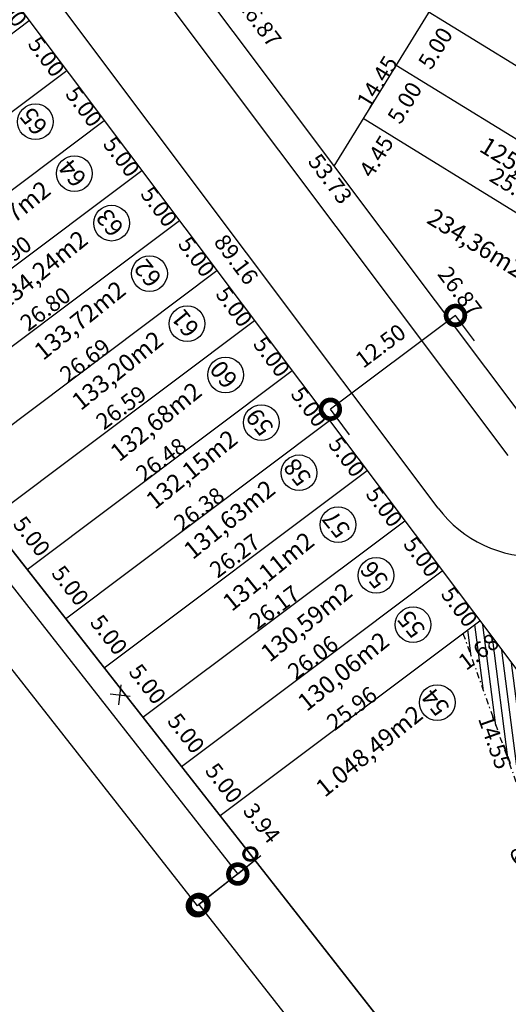
# Model space of a CAD drawing. Units: inches. Extents: x 286182 to 287558, y 1663577 to 1664753.
# Drawn here: x 286683 to 286722, y 1663664 to 1663742 of the extents above; entities that cross this region are included whole.
import ezdxf
from ezdxf.enums import TextEntityAlignment as Align

# ---------------------------------------------------------------- set-up
doc = ezdxf.new("R2010")
doc.units = ezdxf.units.IN
doc.header["$MEASUREMENT"] = 0
doc.linetypes.add('DASHDOT', pattern=[1, 0.5, -0.25, 0, -0.25])
for name, color, linetype in [('--PERIMETRO-LOCAL', 5, 'Continuous'), ('--TXT-PERIMETRO', 7, 'Continuous'), ('-AREA-LOTE', 1, 'Continuous'), ('-CERCA', 7, 'Continuous'), ('-DIM-LOTE', 2, 'Continuous'), ('-DIM-QUADRA', 1, 'Continuous'), ('-DIM-RUA', 7, 'Continuous'), ('-LOTE', 8, 'Continuous'), ('-MEIO-FIO', 8, 'Continuous'), ('-NUMERO-LOTE', 1, 'Continuous'), ('-QUADRA', 4, 'Continuous'), ('-VETICE', 2, 'Continuous')]:
    doc.layers.add(name, color=color, linetype=linetype)
doc.styles.add('ROMANS', font='txt', dxfattribs={"height": 1.3})
doc.dimstyles.new('DIM-LOTES$0', dxfattribs={"dimscale": 1000, "dimtxt": 1.4, "dimasz": 0.003, "dimexe": 0, "dimexo": 0, "dimgap": 0.0005, "dimtad": 2, "dimzin": 0, "dimdsep": 46, "dimtxsty": 'ROMANS', "dimblk1": 'DOTSMALL', "dimblk2": 'DOTSMALL', "dimsah": 1, "dimcen": 0.09, "dimse1": 1, "dimse2": 1, "dimsd1": 1, "dimsd2": 1, "dimclrd": 8, "dimclre": 8, "dimclrt": 256, "dimaunit": 1, "dimadec": 0, "dimazin": 0, "dimtfac": 1, "dimtdec": 5, "dimtofl": 0, "dimtmove": 2, "dimatfit": 3, "dimldrblk": 'DOTSMALL', "dimfxl": 1, "dimtolj": 1, "dimtzin": 0, "dimarcsym": 0})
doc.dimstyles.new('DIM-QUADRA$0', dxfattribs={"dimscale": 1000, "dimtxt": 1.4, "dimasz": 0.003, "dimexe": 0, "dimexo": 0, "dimgap": 0.0005, "dimtad": 2, "dimzin": 0, "dimdsep": 46, "dimtxsty": 'ROMANS', "dimblk1": 'DOTSMALL', "dimblk2": 'DOTSMALL', "dimsah": 1, "dimcen": 0.09, "dimse1": 1, "dimse2": 1, "dimsd1": 1, "dimsd2": 1, "dimclrd": 8, "dimclre": 8, "dimclrt": 256, "dimaunit": 1, "dimadec": 0, "dimazin": 0, "dimtfac": 1, "dimtdec": 5, "dimtofl": 0, "dimtmove": 2, "dimatfit": 3, "dimldrblk": 'DOTSMALL', "dimfxl": 1, "dimtolj": 1, "dimtzin": 0, "dimarcsym": 0})
doc.dimstyles.new('DIM-RUA$0', dxfattribs={"dimscale": 1000, "dimtxt": 1.4, "dimasz": 0.003, "dimexe": 0, "dimexo": 0, "dimgap": 0.001, "dimtad": 2, "dimzin": 0, "dimdsep": 46, "dimtxsty": 'ROMANS', "dimblk1": 'DOTSMALL', "dimblk2": 'DOTSMALL', "dimsah": 1, "dimcen": 0.09, "dimclrd": 8, "dimclre": 8, "dimclrt": 256, "dimaunit": 1, "dimadec": 0, "dimazin": 0, "dimtfac": 1, "dimtdec": 5, "dimtofl": 0, "dimtmove": 2, "dimatfit": 3, "dimldrblk": 'DOTSMALL', "dimfxl": 1, "dimtolj": 1, "dimtzin": 0, "dimarcsym": 0})

# ---------------------------------------------------------------- blocks, each defined once
blk = doc.blocks.new('CERCA')
for p, q in [((-0.569, 0.569), (0.569, -0.569)), ((0.569, 0.569), (-0.569, -0.569))]:
    blk.add_line(p, q)
blk = doc.blocks.new('_DOTSMALL')
at = {"color": 0, "linetype": 'ByBlock', "const_width": 0.5}
blk.add_lwpolyline([(-0.0625, 0, 1), (0.0625, 0, 1)], format="xyb", close=True, dxfattribs=at)
blk = doc.blocks.new('*D6892')
at = {"layer": '-DIM-RUA', "color": 8, "lineweight": -2, "transparency": 16777216}
for p, q in [((286717.777, 1663718.782), (286707.779, 1663711.279)), ((286719.303, 1663716.748), (286717.777, 1663718.782)), ((286709.306, 1663709.245), (286707.779, 1663711.279))]:
    blk.add_line(p, q, dxfattribs=at)
at = {"layer": 'Defpoints', "color": 0, "transparency": 16777216}
for p in [(286718.45, 1663716.895), (286706.926, 1663711.426), (286708.452, 1663709.392)]:
    blk.add_point(p, dxfattribs=at)
at = {"layer": '-DIM-RUA', "color": 8, "lineweight": -2, "transparency": 16777216, "xscale": 3, "yscale": 3, "zscale": 3}
for p, rotation in [((286717.777, 1663718.782), 36.8870424227303), ((286707.779, 1663711.279), 216.8870424227303)]:
    blk.add_blockref('_DOTSMALL', p, dxfattribs=dict(at, rotation=rotation))
at = {"layer": '-DIM-RUA', "transparency": 16777216, "insert": (286711.787, 1663716.351), "char_height": 1.3, "attachment_point": 5, "rotation": 36.88707, "style": 'ROMANS'}
blk.add_mtext('\\A1;12.50', dxfattribs=at)
blk = doc.blocks.new('*D3589')
at = {"layer": 'Defpoints', "color": 0, "transparency": 16777216}
for p in [(286691.946, 1663752.212), (286724.2, 1663709.234), (286723.961, 1663709.055)]:
    blk.add_point(p, dxfattribs=at)
at = {"layer": '-DIM-QUADRA', "transparency": 16777216, "insert": (286707.768, 1663729.706), "char_height": 1.3, "attachment_point": 5, "rotation": 306.88707, "style": 'ROMANS'}
blk.add_mtext('\\A1;53.73', dxfattribs=at)
blk = doc.blocks.new('*D3590')
at = {"layer": 'Defpoints', "color": 0, "transparency": 16777216}
for p in [(286671.704, 1663758.359), (286671.72, 1663758.371), (286725.219, 1663687.051)]:
    blk.add_point(p, dxfattribs=at)
at = {"layer": '-DIM-QUADRA', "transparency": 16777216, "insert": (286700.25, 1663723.26), "char_height": 1.3, "attachment_point": 5, "rotation": 306.88707, "style": 'ROMANS'}
blk.add_mtext('\\A1;89.16', dxfattribs=at)
blk = doc.blocks.new('*D4618')
at = {"layer": 'Defpoints', "color": 0, "transparency": 16777216}
for p in [(286698.959, 1663678.792), (286698.959, 1663678.792), (286701.379, 1663675.719)]:
    blk.add_point(p, dxfattribs=at)
at = {"layer": '-DIM-LOTE', "transparency": 16777216, "insert": (286702.303, 1663678.193), "char_height": 1.3, "attachment_point": 5, "rotation": 308.22388, "style": 'ROMANS'}
blk.add_mtext('\\A1;3.94', dxfattribs=at)
blk = doc.blocks.new('*D4619')
at = {"layer": 'Defpoints', "color": 0, "transparency": 16777216}
for p in [(286719.723, 1663694.374), (286698.945, 1663678.81), (286698.959, 1663678.792)]:
    blk.add_point(p, dxfattribs=at)
at = {"layer": '-DIM-LOTE', "transparency": 16777216, "insert": (286709.49, 1663687.374), "char_height": 1.3, "attachment_point": 5, "rotation": 36.88707, "style": 'ROMANS'}
blk.add_mtext('\\A1;25.96', dxfattribs=at)
blk = doc.blocks.new('*D4620')
at = {"layer": 'Defpoints', "color": 0, "transparency": 16777216}
for p in [(286716.722, 1663698.373), (286695.79, 1663682.841), (286695.875, 1663682.728)]:
    blk.add_point(p, dxfattribs=at)
at = {"layer": '-DIM-LOTE', "transparency": 16777216, "insert": (286706.377, 1663691.436), "char_height": 1.3, "attachment_point": 5, "rotation": 36.88707, "style": 'ROMANS'}
blk.add_mtext('\\A1;26.06', dxfattribs=at)
blk = doc.blocks.new('*D4621')
at = {"layer": 'Defpoints', "color": 0, "transparency": 16777216}
for p in [(286713.608, 1663702.522), (286713.721, 1663702.372), (286692.79, 1663686.664)]:
    blk.add_point(p, dxfattribs=at)
at = {"layer": '-DIM-LOTE', "transparency": 16777216, "insert": (286703.306, 1663695.441), "char_height": 1.3, "attachment_point": 5, "rotation": 36.88707, "style": 'ROMANS'}
blk.add_mtext('\\A1;26.17', dxfattribs=at)
blk = doc.blocks.new('*D4622')
at = {"layer": 'Defpoints', "color": 0, "transparency": 16777216}
for p in [(286710.484, 1663706.685), (286710.719, 1663706.371), (286689.705, 1663690.601)]:
    blk.add_point(p, dxfattribs=at)
at = {"layer": '-DIM-LOTE', "transparency": 16777216, "insert": (286700.14, 1663699.572), "char_height": 1.3, "attachment_point": 5, "rotation": 36.88707, "style": 'ROMANS'}
blk.add_mtext('\\A1;26.27', dxfattribs=at)
blk = doc.blocks.new('*D4623')
at = {"layer": 'Defpoints', "color": 0, "transparency": 16777216}
for p in [(286707.718, 1663710.37), (286686.562, 1663694.615), (286686.62, 1663694.537)]:
    blk.add_point(p, dxfattribs=at)
at = {"layer": '-DIM-LOTE', "transparency": 16777216, "insert": (286697.274, 1663703.304), "char_height": 1.3, "attachment_point": 5, "rotation": 36.88707, "style": 'ROMANS'}
blk.add_mtext('\\A1;26.38', dxfattribs=at)
blk = doc.blocks.new('*D4624')
at = {"layer": 'Defpoints', "color": 0, "transparency": 16777216}
for p in [(286704.673, 1663714.428), (286704.717, 1663714.369), (286683.535, 1663698.473)]:
    blk.add_point(p, dxfattribs=at)
at = {"layer": '-DIM-LOTE', "transparency": 16777216, "insert": (286694.245, 1663707.253), "char_height": 1.3, "attachment_point": 5, "rotation": 36.88707, "style": 'ROMANS'}
blk.add_mtext('\\A1;26.48', dxfattribs=at)
blk = doc.blocks.new('*D4625')
at = {"layer": 'Defpoints', "color": 0, "transparency": 16777216}
for p in [(286701.521, 1663718.628), (286701.716, 1663718.368), (286680.451, 1663702.41)]:
    blk.add_point(p, dxfattribs=at)
at = {"layer": '-DIM-LOTE', "transparency": 16777216, "insert": (286691.051, 1663711.422), "char_height": 1.3, "attachment_point": 5, "rotation": 36.88707, "style": 'ROMANS'}
blk.add_mtext('\\A1;26.59', dxfattribs=at)
blk = doc.blocks.new('*D4626')
at = {"layer": 'Defpoints', "color": 0, "transparency": 16777216}
for p in [(286698.674, 1663722.422), (286698.715, 1663722.368), (286677.366, 1663706.346)]:
    blk.add_point(p, dxfattribs=at)
at = {"layer": '-DIM-LOTE', "transparency": 16777216, "insert": (286688.163, 1663715.183), "char_height": 1.3, "attachment_point": 5, "rotation": 36.88707, "style": 'ROMANS'}
blk.add_mtext('\\A1;26.69', dxfattribs=at)
blk = doc.blocks.new('*D4627')
at = {"layer": 'Defpoints', "color": 0, "transparency": 16777216}
for p in [(286695.554, 1663726.58), (286695.713, 1663726.367), (286674.281, 1663710.282)]:
    blk.add_point(p, dxfattribs=at)
at = {"layer": '-DIM-LOTE', "transparency": 16777216, "insert": (286685.001, 1663719.31), "char_height": 1.3, "attachment_point": 5, "rotation": 36.88707, "style": 'ROMANS'}
blk.add_mtext('\\A1;26.80', dxfattribs=at)
blk = doc.blocks.new('*D4628')
at = {"layer": 'Defpoints', "color": 0, "transparency": 16777216}
for p in [(286692.472, 1663730.686), (286692.712, 1663730.366), (286671.196, 1663714.219)]:
    blk.add_point(p, dxfattribs=at)
at = {"layer": '-DIM-LOTE', "transparency": 16777216, "insert": (286681.877, 1663723.385), "char_height": 1.3, "attachment_point": 5, "rotation": 36.88707, "style": 'ROMANS'}
blk.add_mtext('\\A1;26.90', dxfattribs=at)
blk = doc.blocks.new('*D4629')
at = {"layer": 'Defpoints', "color": 0, "transparency": 16777216}
for p in [(286689.506, 1663734.638), (286689.711, 1663734.365), (286668.111, 1663718.155)]:
    blk.add_point(p, dxfattribs=at)
at = {"layer": '-DIM-LOTE', "transparency": 16777216, "insert": (286678.869, 1663727.306), "char_height": 1.3, "attachment_point": 5, "rotation": 36.88707, "style": 'ROMANS'}
blk.add_mtext('\\A1;27.01', dxfattribs=at)
blk = doc.blocks.new('*D4630')
at = {"layer": 'Defpoints', "color": 0, "transparency": 16777216}
for p in [(286686.635, 1663738.464), (286686.71, 1663738.364), (286665.027, 1663722.091)]:
    blk.add_point(p, dxfattribs=at)
at = {"layer": '-DIM-LOTE', "transparency": 16777216, "insert": (286675.957, 1663731.101), "char_height": 1.3, "attachment_point": 5, "rotation": 36.88707, "style": 'ROMANS'}
blk.add_mtext('\\A1;27.11', dxfattribs=at)
blk = doc.blocks.new('*D4631')
at = {"layer": 'Defpoints', "color": 0, "transparency": 16777216}
for p in [(286683.709, 1663742.363), (286661.938, 1663726.033), (286661.942, 1663726.028)]:
    blk.add_point(p, dxfattribs=at)
at = {"layer": '-DIM-LOTE', "transparency": 16777216, "insert": (286672.985, 1663734.974), "char_height": 1.3, "attachment_point": 5, "rotation": 36.88707, "style": 'ROMANS'}
blk.add_mtext('\\A1;27.21', dxfattribs=at)
blk = doc.blocks.new('*D4638')
at = {"layer": 'Defpoints', "color": 0, "transparency": 16777216}
for p in [(286680.707, 1663746.362), (286683.65, 1663742.319), (286683.709, 1663742.363)]:
    blk.add_point(p, dxfattribs=at)
at = {"layer": '-DIM-LOTE', "transparency": 16777216, "insert": (286682.084, 1663743.481), "char_height": 1.3, "attachment_point": 5, "rotation": 306.88562, "style": 'ROMANS'}
blk.add_mtext('\\A1;5.00', dxfattribs=at)
blk = doc.blocks.new('*D4639')
at = {"layer": 'Defpoints', "color": 0, "transparency": 16777216}
for p in [(286683.709, 1663742.363), (286686.651, 1663738.32), (286686.71, 1663738.364)]:
    blk.add_point(p, dxfattribs=at)
at = {"layer": '-DIM-LOTE', "transparency": 16777216, "insert": (286685.085, 1663739.482), "char_height": 1.3, "attachment_point": 5, "rotation": 306.88562, "style": 'ROMANS'}
blk.add_mtext('\\A1;5.00', dxfattribs=at)
blk = doc.blocks.new('*D4640')
at = {"layer": 'Defpoints', "color": 0, "transparency": 16777216}
for p in [(286686.71, 1663738.364), (286689.653, 1663734.321), (286689.711, 1663734.365)]:
    blk.add_point(p, dxfattribs=at)
at = {"layer": '-DIM-LOTE', "transparency": 16777216, "insert": (286688.086, 1663735.483), "char_height": 1.3, "attachment_point": 5, "rotation": 306.88562, "style": 'ROMANS'}
blk.add_mtext('\\A1;5.00', dxfattribs=at)
blk = doc.blocks.new('*D4641')
at = {"layer": 'Defpoints', "color": 0, "transparency": 16777216}
for p in [(286689.711, 1663734.365), (286692.654, 1663730.322), (286692.712, 1663730.366)]:
    blk.add_point(p, dxfattribs=at)
at = {"layer": '-DIM-LOTE', "transparency": 16777216, "insert": (286691.087, 1663731.484), "char_height": 1.3, "attachment_point": 5, "rotation": 306.88562, "style": 'ROMANS'}
blk.add_mtext('\\A1;5.00', dxfattribs=at)
blk = doc.blocks.new('*D4642')
at = {"layer": 'Defpoints', "color": 0, "transparency": 16777216}
for p in [(286692.712, 1663730.366), (286695.655, 1663726.323), (286695.713, 1663726.367)]:
    blk.add_point(p, dxfattribs=at)
at = {"layer": '-DIM-LOTE', "transparency": 16777216, "insert": (286694.088, 1663727.485), "char_height": 1.3, "attachment_point": 5, "rotation": 306.88562, "style": 'ROMANS'}
blk.add_mtext('\\A1;5.00', dxfattribs=at)
blk = doc.blocks.new('*D4643')
at = {"layer": 'Defpoints', "color": 0, "transparency": 16777216}
for p in [(286695.713, 1663726.367), (286698.656, 1663722.324), (286698.715, 1663722.368)]:
    blk.add_point(p, dxfattribs=at)
at = {"layer": '-DIM-LOTE', "transparency": 16777216, "insert": (286697.089, 1663723.486), "char_height": 1.3, "attachment_point": 5, "rotation": 306.88562, "style": 'ROMANS'}
blk.add_mtext('\\A1;5.00', dxfattribs=at)
blk = doc.blocks.new('*D4644')
at = {"layer": 'Defpoints', "color": 0, "transparency": 16777216}
for p in [(286698.715, 1663722.368), (286701.657, 1663718.325), (286701.716, 1663718.368)]:
    blk.add_point(p, dxfattribs=at)
at = {"layer": '-DIM-LOTE', "transparency": 16777216, "insert": (286700.091, 1663719.487), "char_height": 1.3, "attachment_point": 5, "rotation": 306.88562, "style": 'ROMANS'}
blk.add_mtext('\\A1;5.00', dxfattribs=at)
blk = doc.blocks.new('*D4645')
at = {"layer": 'Defpoints', "color": 0, "transparency": 16777216}
for p in [(286701.716, 1663718.368), (286704.659, 1663714.325), (286704.717, 1663714.369)]:
    blk.add_point(p, dxfattribs=at)
at = {"layer": '-DIM-LOTE', "transparency": 16777216, "insert": (286703.092, 1663715.488), "char_height": 1.3, "attachment_point": 5, "rotation": 306.88562, "style": 'ROMANS'}
blk.add_mtext('\\A1;5.00', dxfattribs=at)
blk = doc.blocks.new('*D4646')
at = {"layer": 'Defpoints', "color": 0, "transparency": 16777216}
for p in [(286704.717, 1663714.369), (286707.66, 1663710.326), (286707.718, 1663710.37)]:
    blk.add_point(p, dxfattribs=at)
at = {"layer": '-DIM-LOTE', "transparency": 16777216, "insert": (286706.093, 1663711.489), "char_height": 1.3, "attachment_point": 5, "rotation": 306.88562, "style": 'ROMANS'}
blk.add_mtext('\\A1;5.00', dxfattribs=at)
blk = doc.blocks.new('*D4647')
at = {"layer": 'Defpoints', "color": 0, "transparency": 16777216}
for p in [(286707.718, 1663710.37), (286710.661, 1663706.327), (286710.719, 1663706.371)]:
    blk.add_point(p, dxfattribs=at)
at = {"layer": '-DIM-LOTE', "transparency": 16777216, "insert": (286709.094, 1663707.49), "char_height": 1.3, "attachment_point": 5, "rotation": 306.88562, "style": 'ROMANS'}
blk.add_mtext('\\A1;5.00', dxfattribs=at)
blk = doc.blocks.new('*D4648')
at = {"layer": 'Defpoints', "color": 0, "transparency": 16777216}
for p in [(286710.719, 1663706.371), (286713.662, 1663702.328), (286713.721, 1663702.372)]:
    blk.add_point(p, dxfattribs=at)
at = {"layer": '-DIM-LOTE', "transparency": 16777216, "insert": (286712.095, 1663703.49), "char_height": 1.3, "attachment_point": 5, "rotation": 306.88562, "style": 'ROMANS'}
blk.add_mtext('\\A1;5.00', dxfattribs=at)
blk = doc.blocks.new('*D4649')
at = {"layer": 'Defpoints', "color": 0, "transparency": 16777216}
for p in [(286713.721, 1663702.372), (286716.663, 1663698.329), (286716.722, 1663698.373)]:
    blk.add_point(p, dxfattribs=at)
at = {"layer": '-DIM-LOTE', "transparency": 16777216, "insert": (286715.096, 1663699.491), "char_height": 1.3, "attachment_point": 5, "rotation": 306.88562, "style": 'ROMANS'}
blk.add_mtext('\\A1;5.00', dxfattribs=at)
blk = doc.blocks.new('*D4650')
at = {"layer": 'Defpoints', "color": 0, "transparency": 16777216}
for p in [(286716.722, 1663698.373), (286719.665, 1663694.33), (286719.723, 1663694.374)]:
    blk.add_point(p, dxfattribs=at)
at = {"layer": '-DIM-LOTE', "transparency": 16777216, "insert": (286718.097, 1663695.492), "char_height": 1.3, "attachment_point": 5, "rotation": 306.88562, "style": 'ROMANS'}
blk.add_mtext('\\A1;5.00', dxfattribs=at)
blk = doc.blocks.new('*D4651')
at = {"layer": 'Defpoints', "color": 0, "transparency": 16777216}
for p in [(286695.875, 1663682.728), (286695.972, 1663682.804), (286698.959, 1663678.792)]:
    blk.add_point(p, dxfattribs=at)
at = {"layer": '-DIM-LOTE', "transparency": 16777216, "insert": (286699.273, 1663681.399), "char_height": 1.3, "attachment_point": 5, "rotation": 308.08469, "style": 'ROMANS'}
blk.add_mtext('\\A1;5.00', dxfattribs=at)
blk = doc.blocks.new('*D6815')
at = {"layer": 'Defpoints', "color": 0, "transparency": 16777216}
for p in [(286720.895, 1663751.545), (286742.183, 1663738.436), (286742.264, 1663738.568)]:
    blk.add_point(p, dxfattribs=at)
at = {"layer": '-DIM-LOTE', "transparency": 16777216, "insert": (286733.077, 1663745.955), "char_height": 1.3, "attachment_point": 5, "rotation": 328.37605, "style": 'ROMANS'}
blk.add_mtext('\\A1;25.00', dxfattribs=at)
blk = doc.blocks.new('*D6773')
at = {"layer": 'Defpoints', "color": 0, "transparency": 16777216}
for p in [(286718.273, 1663747.287), (286739.643, 1663734.311), (286739.561, 1663734.179)]:
    blk.add_point(p, dxfattribs=at)
at = {"layer": '-DIM-LOTE', "transparency": 16777216, "insert": (286730.455, 1663741.697), "char_height": 1.3, "attachment_point": 5, "rotation": 328.37605, "style": 'ROMANS'}
blk.add_mtext('\\A1;25.00', dxfattribs=at)
blk = doc.blocks.new('*D6775')
at = {"layer": 'Defpoints', "color": 0, "transparency": 16777216}
for p in [(286715.652, 1663743.03), (286736.94, 1663729.921), (286737.021, 1663730.053)]:
    blk.add_point(p, dxfattribs=at)
at = {"layer": '-DIM-LOTE', "transparency": 16777216, "insert": (286727.833, 1663737.44), "char_height": 1.3, "attachment_point": 5, "rotation": 328.37605, "style": 'ROMANS'}
blk.add_mtext('\\A1;25.00', dxfattribs=at)
blk = doc.blocks.new('*D6777')
at = {"layer": 'Defpoints', "color": 0, "transparency": 16777216}
for p in [(286691.946, 1663752.212), (286708.073, 1663730.723), (286708.405, 1663730.972)]:
    blk.add_point(p, dxfattribs=at)
at = {"layer": '-DIM-LOTE', "transparency": 16777216, "insert": (286702.115, 1663742.26), "char_height": 1.3, "attachment_point": 5, "rotation": 306.88707, "style": 'ROMANS'}
blk.add_mtext('\\A1;26.87', dxfattribs=at)
blk = doc.blocks.new('*D6778')
at = {"layer": 'Defpoints', "color": 0, "transparency": 16777216}
for p in [(286708.073, 1663730.723), (286724.2, 1663709.234), (286724.425, 1663709.403)]:
    blk.add_point(p, dxfattribs=at)
at = {"layer": '-DIM-LOTE', "transparency": 16777216, "insert": (286718.135, 1663720.691), "char_height": 1.3, "attachment_point": 5, "rotation": 306.88707, "style": 'ROMANS'}
blk.add_mtext('\\A1;26.87', dxfattribs=at)
blk = doc.blocks.new('*D6782')
at = {"layer": 'Defpoints', "color": 0, "transparency": 16777216}
for p in [(286713.03, 1663738.772), (286713.157, 1663738.978), (286734.317, 1663725.663)]:
    blk.add_point(p, dxfattribs=at)
at = {"layer": '-DIM-LOTE', "transparency": 16777216, "insert": (286725.257, 1663733.256), "char_height": 1.3, "attachment_point": 5, "rotation": 328.37473, "style": 'ROMANS'}
blk.add_mtext('\\A1;25.00', dxfattribs=at)
blk = doc.blocks.new('*D6783')
at = {"layer": 'Defpoints', "color": 0, "transparency": 16777216}
for p in [(286710.408, 1663734.515), (286710.524, 1663734.703), (286731.695, 1663721.406)]:
    blk.add_point(p, dxfattribs=at)
at = {"layer": '-DIM-LOTE', "transparency": 16777216, "insert": (286722.624, 1663728.981), "char_height": 1.3, "attachment_point": 5, "rotation": 328.37473, "style": 'ROMANS'}
blk.add_mtext('\\A1;25.00', dxfattribs=at)
blk = doc.blocks.new('*D6784')
at = {"layer": 'Defpoints', "color": 0, "transparency": 16777216}
for p in [(286715.442, 1663743.159), (286715.652, 1663743.03), (286708.073, 1663730.723)]:
    blk.add_point(p, dxfattribs=at)
at = {"layer": '-DIM-LOTE', "transparency": 16777216, "insert": (286711.527, 1663737.461), "char_height": 1.3, "attachment_point": 5, "rotation": 58.37473, "style": 'ROMANS'}
blk.add_mtext('\\A1;14.45', dxfattribs=at)
blk = doc.blocks.new('*D6785')
at = {"layer": 'Defpoints', "color": 0, "transparency": 16777216}
for p in [(286710.408, 1663734.515), (286708.073, 1663730.723), (286708.652, 1663730.366)]:
    blk.add_point(p, dxfattribs=at)
at = {"layer": '-DIM-LOTE', "transparency": 16777216, "insert": (286711.455, 1663731.505), "char_height": 1.3, "attachment_point": 5, "rotation": 58.37473, "style": 'ROMANS'}
blk.add_mtext('\\A1;4.45', dxfattribs=at)
blk = doc.blocks.new('*D6786')
at = {"layer": 'Defpoints', "color": 0, "transparency": 16777216}
for p in [(286713.03, 1663738.772), (286713.196, 1663738.67), (286710.408, 1663734.515)]:
    blk.add_point(p, dxfattribs=at)
at = {"layer": '-DIM-LOTE', "transparency": 16777216, "insert": (286713.718, 1663735.791), "char_height": 1.3, "attachment_point": 5, "rotation": 58.37473, "style": 'ROMANS'}
blk.add_mtext('\\A1;5.00', dxfattribs=at)
blk = doc.blocks.new('*D5677')
at = {"layer": 'Defpoints', "color": 0, "transparency": 16777216}
for p in [(286680.451, 1663702.41), (286680.607, 1663702.532), (286683.535, 1663698.473)]:
    blk.add_point(p, dxfattribs=at)
at = {"layer": '-DIM-LOTE', "transparency": 16777216, "insert": (286683.909, 1663701.127), "char_height": 1.3, "attachment_point": 5, "rotation": 308.08469, "style": 'ROMANS'}
blk.add_mtext('\\A1;5.00', dxfattribs=at)
blk = doc.blocks.new('*D5678')
at = {"layer": 'Defpoints', "color": 0, "transparency": 16777216}
for p in [(286683.535, 1663698.473), (286683.692, 1663698.596), (286686.62, 1663694.537)]:
    blk.add_point(p, dxfattribs=at)
at = {"layer": '-DIM-LOTE', "transparency": 16777216, "insert": (286686.993, 1663697.19), "char_height": 1.3, "attachment_point": 5, "rotation": 308.08469, "style": 'ROMANS'}
blk.add_mtext('\\A1;5.00', dxfattribs=at)
blk = doc.blocks.new('*D5679')
at = {"layer": 'Defpoints', "color": 0, "transparency": 16777216}
for p in [(286686.62, 1663694.537), (286686.777, 1663694.66), (286689.705, 1663690.601)]:
    blk.add_point(p, dxfattribs=at)
at = {"layer": '-DIM-LOTE', "transparency": 16777216, "insert": (286690.078, 1663693.254), "char_height": 1.3, "attachment_point": 5, "rotation": 308.08469, "style": 'ROMANS'}
blk.add_mtext('\\A1;5.00', dxfattribs=at)
blk = doc.blocks.new('*D5680')
at = {"layer": 'Defpoints', "color": 0, "transparency": 16777216}
for p in [(286689.705, 1663690.601), (286689.862, 1663690.723), (286692.79, 1663686.664)]:
    blk.add_point(p, dxfattribs=at)
at = {"layer": '-DIM-LOTE', "transparency": 16777216, "insert": (286693.163, 1663689.317), "char_height": 1.3, "attachment_point": 5, "rotation": 308.08469, "style": 'ROMANS'}
blk.add_mtext('\\A1;5.00', dxfattribs=at)
blk = doc.blocks.new('*D5681')
at = {"layer": 'Defpoints', "color": 0, "transparency": 16777216}
for p in [(286692.79, 1663686.664), (286692.947, 1663686.787), (286695.875, 1663682.728)]:
    blk.add_point(p, dxfattribs=at)
at = {"layer": '-DIM-LOTE', "transparency": 16777216, "insert": (286696.248, 1663685.381), "char_height": 1.3, "attachment_point": 5, "rotation": 308.08469, "style": 'ROMANS'}
blk.add_mtext('\\A1;5.00', dxfattribs=at)
blk = doc.blocks.new('*D5632')
at = {"layer": 'Defpoints', "color": 0, "transparency": 16777216}
for p in [(286715.651, 1663743.03), (286713.03, 1663738.772), (286713.03, 1663738.772)]:
    blk.add_point(p, dxfattribs=at)
at = {"layer": '-DIM-LOTE', "transparency": 16777216, "insert": (286716.174, 1663740.151), "char_height": 1.3, "attachment_point": 5, "rotation": 58.37605, "style": 'ROMANS'}
blk.add_mtext('\\A1;5.00', dxfattribs=at)
blk = doc.blocks.new('*D5446')
at = {"layer": 'Defpoints', "color": 0, "transparency": 16777216}
for p in [(286701.379, 1663675.719), (286727.257, 1663642.683), (286727.482, 1663642.859)]:
    blk.add_point(p, dxfattribs=at)
at = {"layer": '-DIM-QUADRA', "transparency": 16777216, "insert": (286716.302, 1663659.94), "char_height": 1.3, "attachment_point": 5, "rotation": 308.07172, "style": 'ROMANS'}
blk.add_mtext('\\A1;41.96', dxfattribs=at)
blk = doc.blocks.new('*D5447')
at = {"layer": '--TXT-PERIMETRO', "color": 8, "lineweight": -2, "transparency": 16777216}
for p, q in [((286702.233, 1663675.572), (286697.274, 1663671.688)), ((286697.274, 1663671.688), (286723.151, 1663638.652)), ((286728.11, 1663642.536), (286723.151, 1663638.652))]:
    blk.add_line(p, q, dxfattribs=at)
at = {"layer": 'Defpoints', "color": 0, "transparency": 16777216}
for p in [(286701.379, 1663675.719), (286727.257, 1663642.683), (286722.298, 1663638.799)]:
    blk.add_point(p, dxfattribs=at)
at = {"layer": '--TXT-PERIMETRO', "color": 8, "lineweight": -2, "transparency": 16777216, "xscale": 3, "yscale": 3, "zscale": 3}
for p, rotation in [((286697.274, 1663671.688), 128.0716910171903), ((286723.151, 1663638.652), 308.0716910171903)]:
    blk.add_blockref('_DOTSMALL', p, dxfattribs=dict(at, rotation=rotation))
at = {"layer": '--TXT-PERIMETRO', "transparency": 16777216, "insert": (286706.739, 1663654.562), "char_height": 1.3, "attachment_point": 5, "rotation": 308.07172, "style": 'ROMANS'}
blk.add_mtext('\\A1;41.96', dxfattribs=at)
blk = doc.blocks.new('*D5448')
at = {"layer": '--TXT-PERIMETRO', "color": 8, "lineweight": -2, "transparency": 16777216}
for p, q in [((286642.743, 1663751.466), (286637.656, 1663747.478)), ((286697.146, 1663671.584), (286637.656, 1663747.478)), ((286702.233, 1663675.572), (286697.146, 1663671.584))]:
    blk.add_line(p, q, dxfattribs=at)
at = {"layer": 'Defpoints', "color": 0, "transparency": 16777216}
for p in [(286641.89, 1663751.613), (286636.802, 1663747.626), (286701.379, 1663675.719)]:
    blk.add_point(p, dxfattribs=at)
at = {"layer": '--TXT-PERIMETRO', "color": 8, "lineweight": -2, "transparency": 16777216, "xscale": 3, "yscale": 3, "zscale": 3}
for p, rotation in [((286637.656, 1663747.478), 128.0911487886067), ((286697.146, 1663671.584), 308.0911487886067)]:
    blk.add_blockref('_DOTSMALL', p, dxfattribs=dict(at, rotation=rotation))
at = {"layer": '--TXT-PERIMETRO', "transparency": 16777216, "insert": (286666.103, 1663708.513), "char_height": 1.3, "attachment_point": 5, "rotation": 308.09118, "style": 'ROMANS'}
blk.add_mtext('\\A1;96.44', dxfattribs=at)
blk = doc.blocks.new('*D6866')
at = {"layer": '--TXT-PERIMETRO', "color": 8, "lineweight": -2, "transparency": 16777216}
for p, q in [((286650.457, 1663741.626), (286648.602, 1663740.173)), ((286648.602, 1663740.173), (286700.379, 1663674.119)), ((286702.233, 1663675.572), (286700.379, 1663674.119))]:
    blk.add_line(p, q, dxfattribs=at)
at = {"layer": 'Defpoints', "color": 0, "transparency": 16777216}
for p in [(286649.603, 1663741.773), (286701.379, 1663675.719), (286699.525, 1663674.266)]:
    blk.add_point(p, dxfattribs=at)
at = {"layer": '--TXT-PERIMETRO', "color": 8, "lineweight": -2, "transparency": 16777216, "xscale": 3, "yscale": 3, "zscale": 3}
for p, rotation in [((286648.602, 1663740.173), 128.0911487899152), ((286700.379, 1663674.119), 308.0911487899152)]:
    blk.add_blockref('_DOTSMALL', p, dxfattribs=dict(at, rotation=rotation))
at = {"layer": '--TXT-PERIMETRO', "transparency": 16777216, "insert": (286673.192, 1663706.128), "char_height": 1.3, "attachment_point": 5, "rotation": 308.09118, "style": 'ROMANS'}
blk.add_mtext('\\A1;83.94', dxfattribs=at)
blk = doc.blocks.new('*D6873')
at = {"color": 8, "lineweight": -2, "transparency": 16777216}
for p, q in [((286731.278, 1663679.967), (286726.479, 1663676.365)), ((286733.25, 1663677.338), (286731.278, 1663679.967)), ((286728.451, 1663673.737), (286726.479, 1663676.365))]:
    blk.add_line(p, q, dxfattribs=at)
at = {"layer": 'Defpoints', "color": 0, "transparency": 16777216}
for p in [(286732.397, 1663677.486), (286725.626, 1663676.512), (286727.598, 1663673.884)]:
    blk.add_point(p, dxfattribs=at)
at = {"color": 8, "lineweight": -2, "transparency": 16777216, "xscale": 3, "yscale": 3, "zscale": 3}
for p, rotation in [((286731.278, 1663679.967), 36.88704242481599), ((286726.479, 1663676.365), 216.887042424816)]:
    blk.add_blockref('_DOTSMALL', p, dxfattribs=dict(at, rotation=rotation))
at = {"transparency": 16777216, "insert": (286723.689, 1663676.184), "char_height": 1.3, "attachment_point": 5, "rotation": 36.88707, "style": 'ROMANS'}
blk.add_mtext('\\A1;6.00', dxfattribs=at)
blk = doc.blocks.new('*D6876')
at = {"layer": 'Defpoints', "color": 0, "transparency": 16777216}
for p in [(286717.093, 1663692.905), (286718.376, 1663693.363), (286723.267, 1663679.655)]:
    blk.add_point(p, dxfattribs=at)
at = {"layer": '-DIM-LOTE', "transparency": 16777216, "insert": (286720.923, 1663684.674), "char_height": 1.3, "attachment_point": 5, "rotation": 289.64027, "style": 'ROMANS'}
blk.add_mtext('\\A1;14.55', dxfattribs=at)
blk = doc.blocks.new('*D6915')
at = {"layer": 'Defpoints', "color": 0, "transparency": 16777216}
for p in [(286719.723, 1663694.374), (286718.376, 1663693.363), (286720.869, 1663692.847)]:
    blk.add_point(p, dxfattribs=at)
at = {"layer": '-DIM-LOTE', "transparency": 16777216, "insert": (286719.617, 1663691.898), "char_height": 1.3, "attachment_point": 5, "rotation": 36.88707, "style": 'ROMANS'}
blk.add_mtext('\\A1;1.68', dxfattribs=at)
blk = doc.blocks.new('*D6916')
at = {"layer": 'Defpoints', "color": 0, "transparency": 16777216}
for p in [(286719.673, 1663694.336), (286719.723, 1663694.374), (286737.062, 1663671.269)]:
    blk.add_point(p, dxfattribs=at)
at = {"layer": '-DIM-LOTE', "transparency": 16777216, "insert": (286728.276, 1663681.947), "char_height": 1.3, "attachment_point": 5, "rotation": 306.88707, "style": 'ROMANS'}
blk.add_mtext('\\A1;28.89', dxfattribs=at)

msp = doc.modelspace()

# ---------------------------------------------------------------- hatches: boundary and pattern name
at = {"layer": '-LOTE'}
h = msp.add_hatch(dxfattribs=at)
h.set_pattern_fill('ANSI31', color=256, scale=5, angle=52.38281, style=0)
h.set_pattern_definition([(97.38280715, (0, 0), (-0.61981860354, -0.08031126137), [])])
h.paths.add_polyline_path([(286738.579, 1663661.069), (286741.826, 1663666.342), (286737.062, 1663671.269), (286725.219, 1663687.051), (286719.723, 1663694.374), (286718.376, 1663693.363), (286723.267, 1663679.655), (286732.488, 1663667.368)])

# ---------------------------------------------------------------- linework, layer by layer
at = {"layer": '--PERIMETRO-LOCAL'}
for p, q in [((286641.89, 1663751.613), (286701.379, 1663675.719)), ((286701.379, 1663675.719), (286727.257, 1663642.683))]:
    msp.add_line(p, q, dxfattribs=at)
at = {"layer": '-LOTE'}
for p, q in [((286708.073, 1663730.723), (286820.524, 1663913.329)), ((286736.939, 1663729.921), (286694.364, 1663756.139)), ((286661.942, 1663726.028), (286683.709, 1663742.363)), ((286665.027, 1663722.091), (286686.71, 1663738.364)), ((286734.317, 1663725.663), (286713.03, 1663738.772)), ((286668.111, 1663718.155), (286689.711, 1663734.365)), ((286731.695, 1663721.406), (286710.408, 1663734.515)), ((286671.196, 1663714.219), (286692.712, 1663730.366)), ((286674.281, 1663710.282), (286695.713, 1663726.367)), ((286677.366, 1663706.346), (286698.715, 1663722.368)), ((286680.451, 1663702.41), (286701.716, 1663718.368)), ((286683.535, 1663698.473), (286704.717, 1663714.369)), ((286686.62, 1663694.537), (286707.718, 1663710.37)), ((286689.705, 1663690.601), (286710.719, 1663706.371)), ((286692.79, 1663686.664), (286713.721, 1663702.372)), ((286695.875, 1663682.728), (286716.722, 1663698.373)), ((286698.959, 1663678.792), (286719.723, 1663694.374))]:
    msp.add_line(p, q, dxfattribs=at)
at = {"layer": '-LOTE', "linetype": 'DASHDOT'}
msp.add_line((286718.376, 1663693.363), (286723.267, 1663679.655), dxfattribs=at)
at = {"layer": '-MEIO-FIO'}
for p, q in [((286716.401, 1663703.382), (286673.903, 1663760.01)), ((286722, 1663707.583), (286689.746, 1663750.561))]:
    msp.add_line(p, q, dxfattribs=at)
msp.add_arc((286724.2, 1663709.234), 9.75, 216.88707, 328.37473, dxfattribs=at)
at = {"layer": '-NUMERO-LOTE', "color": 8}
for centre in [(286684.207, 1663734.272), (286687.319, 1663730.125), (286690.293, 1663726.161), (286693.322, 1663722.126), (286696.329, 1663718.12), (286699.401, 1663714.025), (286702.263, 1663710.213), (286705.273, 1663706.201), (286708.39, 1663702.048), (286711.432, 1663697.995), (286714.385, 1663694.059), (286716.321, 1663687.827)]:
    msp.add_circle(centre, 1.428, dxfattribs=at)
at = {"layer": '-QUADRA'}
for p, q in [((286671.704, 1663758.359), (286725.219, 1663687.051)), ((286727.257, 1663642.683), (286649.603, 1663741.773))]:
    msp.add_line(p, q, dxfattribs=at)
msp.add_lwpolyline([(286691.946, 1663752.212), (286724.2, 1663709.234), (286854.92, 1663921.507), (286812.345, 1663947.725)], close=True, dxfattribs=at)
at = {"layer": '-VETICE'}
for radius in [0.594, 0.549, 0.504, 0.504, 0.458, 0.458]:
    msp.add_circle((286701.379, 1663675.719), radius, dxfattribs=at)

# ---------------------------------------------------------------- block references
at = {"layer": '-CERCA', "rotation": 127.841993766873}
msp.add_blockref('CERCA', (286690.97, 1663688.438), dxfattribs=at)

# ---------------------------------------------------------------- texts
at = {"layer": '-AREA-LOTE', "style": 'ROMANS'}
for s, rotation, p in [('125,00m2', 328.37324, (286719.595, 1663731.959)), ('134,77m2', 38.97444, (286678.816, 1663723.126)), ('234,36m2', 328.37324, (286715.382, 1663726.236)), ('134,24m2', 38.97444, (286681.791, 1663719.163)), ('133,72m2', 38.97444, (286684.819, 1663715.127)), ('133,20m2', 38.97444, (286687.826, 1663711.121)), ('132,68m2', 38.97444, (286690.899, 1663707.027)), ('132,15m2', 38.97444, (286693.76, 1663703.214)), ('131,63m2', 38.97444, (286696.771, 1663699.202)), ('131,11m2', 38.97444, (286699.887, 1663695.049)), ('130,59m2', 38.97444, (286702.929, 1663690.996)), ('130,06m2', 38.97444, (286705.883, 1663687.06)), ('1.048,49m2', 38.97444, (286707.331, 1663680.196))]:
    msp.add_text(s, height=1.4, rotation=rotation, dxfattribs=at).set_placement(p)
at = {"layer": '-NUMERO-LOTE', "style": 'ROMANS'}
for s, p in [('65', (286684.605, 1663734.743)), ('64', (286687.717, 1663730.595)), ('63', (286690.692, 1663726.632)), ('62', (286693.72, 1663722.596)), ('61', (286696.727, 1663718.59)), ('60', (286699.799, 1663714.496)), ('59', (286702.661, 1663710.683)), ('58', (286705.672, 1663706.671)), ('57', (286708.788, 1663702.518)), ('56', (286711.83, 1663698.465)), ('55', (286714.784, 1663694.529)), ('54', (286716.719, 1663688.298))]:
    msp.add_text(s, height=1.4, rotation=128.97444, dxfattribs=at).set_placement(p, align=Align.CENTER)

# ---------------------------------------------------------------- dimensions: what is measured, and where the dimension line sits
at = {"layer": '--TXT-PERIMETRO'}
for p1, p2, distance, text, picture, middle in [((286701.379, 1663675.719), (286641.89, 1663751.613), 6.464, '96.44', '*D5448', (286665.249, 1663708.661)), ((286649.603, 1663741.773), (286701.379, 1663675.719), -2.356, '83.94', '*D6866', (286672.338, 1663706.275))]:
    dim = msp.add_aligned_dim(p1=p1, p2=p2, distance=distance, text=text, dimstyle='DIM-RUA$0', dxfattribs=at)
    dim.commit()
    dim.dimension.update_dxf_attribs({"geometry": picture, "text_midpoint": middle, "text_rotation": 0.00003})
dim = msp.add_linear_dim(base=(286722.298, 1663638.799), p1=(286701.379, 1663675.719), p2=(286727.257, 1663642.683), angle=308.07172, text='41.96', dimstyle='DIM-RUA$0', dxfattribs=at)
dim.commit()
dim.dimension.update_dxf_attribs({"geometry": '*D5447', "text_midpoint": (286705.886, 1663654.709), "dimtype": 161, "text_rotation": 0.00003})
at = {"layer": '-DIM-LOTE'}
for p1, p2, distance, picture, middle in [((286691.946, 1663752.212), (286708.073, 1663730.723), 0.415, '*D6777', (286701.261, 1663742.407)), ((286720.895, 1663751.545), (286742.183, 1663738.436), 0.155, '*D6815', (286732.223, 1663746.102)), ((286718.273, 1663747.287), (286739.561, 1663734.179), 0.155, '*D6773', (286729.602, 1663741.844)), ((286708.073, 1663730.723), (286715.652, 1663743.03), 0.246, '*D6784', (286710.674, 1663737.608)), ((286715.651, 1663743.03), (286713.03, 1663738.772), 0.001, '*D5632', (286715.32, 1663740.298)), ((286715.652, 1663743.03), (286736.94, 1663729.921), 0.155, '*D6775', (286726.98, 1663737.587)), ((286683.709, 1663742.363), (286661.942, 1663726.028), -0.007, '*D4631', (286672.131, 1663735.121)), ((286665.027, 1663722.091), (286686.71, 1663738.364), 0.125, '*D4630', (286675.103, 1663731.248)), ((286710.408, 1663734.515), (286713.03, 1663738.772), -0.195, '*D6786', (286712.864, 1663735.939)), ((286734.317, 1663725.663), (286713.03, 1663738.772), -0.242, '*D6782', (286724.403, 1663733.403)), ((286668.111, 1663718.155), (286689.711, 1663734.365), 0.342, '*D4629', (286678.016, 1663727.453)), ((286731.695, 1663721.406), (286710.408, 1663734.515), -0.221, '*D6783', (286721.77, 1663729.128)), ((286671.196, 1663714.219), (286692.712, 1663730.366), 0.401, '*D4628', (286681.023, 1663723.532)), ((286708.073, 1663730.723), (286724.2, 1663709.234), 0.282, '*D6778', (286717.282, 1663720.838)), ((286674.281, 1663710.282), (286695.713, 1663726.367), 0.266, '*D4627', (286684.147, 1663719.457)), ((286677.366, 1663706.346), (286698.715, 1663722.368), 0.068, '*D4626', (286687.309, 1663715.331)), ((286680.451, 1663702.41), (286701.716, 1663718.368), 0.325, '*D4625', (286690.198, 1663711.569)), ((286683.535, 1663698.473), (286704.717, 1663714.369), 0.074, '*D4624', (286693.392, 1663707.4)), ((286707.718, 1663710.37), (286686.62, 1663694.537), -0.097, '*D4623', (286696.421, 1663703.451)), ((286689.705, 1663690.601), (286710.719, 1663706.371), 0.392, '*D4622', (286699.287, 1663699.719)), ((286683.535, 1663698.473), (286680.451, 1663702.41), -0.199, '*D5677', (286683.055, 1663701.274)), ((286692.79, 1663686.664), (286713.721, 1663702.372), 0.188, '*D4621', (286702.452, 1663695.588)), ((286686.62, 1663694.537), (286683.535, 1663698.473), -0.199, '*D5678', (286686.14, 1663697.337)), ((286716.722, 1663698.373), (286695.875, 1663682.728), -0.141, '*D4620', (286705.523, 1663691.583)), ((286689.705, 1663690.601), (286686.62, 1663694.537), -0.199, '*D5679', (286689.225, 1663693.401)), ((286719.723, 1663694.374), (286698.959, 1663678.792), -0.024, '*D4619', (286708.637, 1663687.521)), ((286737.062, 1663671.269), (286719.723, 1663694.374), 0.063, '*D6916', (286727.423, 1663682.094)), ((286692.79, 1663686.664), (286689.705, 1663690.601), -0.199, '*D5680', (286692.309, 1663689.465)), ((286695.875, 1663682.728), (286692.79, 1663686.664), -0.199, '*D5681', (286695.394, 1663685.528)), ((286698.959, 1663678.792), (286695.875, 1663682.728), -0.124, '*D4651', (286698.42, 1663681.546))]:
    dim = msp.add_aligned_dim(p1=p1, p2=p2, distance=distance, dimstyle='DIM-LOTES$0', dxfattribs=at)
    dim.commit()
    dim.dimension.update_dxf_attribs({"geometry": picture, "text_midpoint": middle, "text_rotation": 0.00003})
for base, p1, p2, picture, middle in [((286683.65, 1663742.319), (286680.707, 1663746.362), (286683.709, 1663742.363), '*D4638', (286681.23, 1663743.628)), ((286686.651, 1663738.32), (286683.709, 1663742.363), (286686.71, 1663738.364), '*D4639', (286684.231, 1663739.629)), ((286689.653, 1663734.321), (286686.71, 1663738.364), (286689.711, 1663734.365), '*D4640', (286687.232, 1663735.63)), ((286692.654, 1663730.322), (286689.711, 1663734.365), (286692.712, 1663730.366), '*D4641', (286690.233, 1663731.631)), ((286695.655, 1663726.323), (286692.712, 1663730.366), (286695.713, 1663726.367), '*D4642', (286693.235, 1663727.632)), ((286698.656, 1663722.324), (286695.713, 1663726.367), (286698.715, 1663722.368), '*D4643', (286696.236, 1663723.633)), ((286701.657, 1663718.325), (286698.715, 1663722.368), (286701.716, 1663718.368), '*D4644', (286699.237, 1663719.634)), ((286704.659, 1663714.325), (286701.716, 1663718.368), (286704.717, 1663714.369), '*D4645', (286702.238, 1663715.635)), ((286707.66, 1663710.326), (286704.717, 1663714.369), (286707.718, 1663710.37), '*D4646', (286705.239, 1663711.636)), ((286710.661, 1663706.327), (286707.718, 1663710.37), (286710.719, 1663706.371), '*D4647', (286708.241, 1663707.637)), ((286713.662, 1663702.328), (286710.719, 1663706.371), (286713.721, 1663702.372), '*D4648', (286711.242, 1663703.638)), ((286716.663, 1663698.329), (286713.721, 1663702.372), (286716.722, 1663698.373), '*D4649', (286714.243, 1663699.638)), ((286719.665, 1663694.33), (286716.722, 1663698.373), (286719.723, 1663694.374), '*D4650', (286717.244, 1663695.639))]:
    dim = msp.add_linear_dim(base=base, p1=p1, p2=p2, angle=126.88559, dimstyle='DIM-LOTES$0', override={"dimse1": 1}, dxfattribs=at)
    dim.commit()
    dim.dimension.update_dxf_attribs({"geometry": picture, "text_midpoint": middle, "text_rotation": 0.00003})
dim = msp.add_linear_dim(base=(286708.652, 1663730.366), p1=(286710.408, 1663734.515), p2=(286708.073, 1663730.723), angle=238.37473, dimstyle='DIM-LOTES$0', dxfattribs=at)
dim.commit()
dim.dimension.update_dxf_attribs({"geometry": '*D6785', "text_midpoint": (286710.601, 1663731.652), "dimtype": 161, "text_rotation": 0.00003})
for base, p1, p2, angle, picture, middle in [((286720.869, 1663692.847), (286718.376, 1663693.363), (286719.723, 1663694.374), 36.88707, '*D6915', (286718.764, 1663692.045)), ((286717.093, 1663692.905), (286723.267, 1663679.655), (286718.376, 1663693.363), 109.64027, '*D6876', (286720.07, 1663684.821))]:
    dim = msp.add_linear_dim(base=base, p1=p1, p2=p2, angle=angle, dimstyle='DIM-LOTES$0', override={"dimse1": 1}, dxfattribs=at)
    dim.commit()
    dim.dimension.update_dxf_attribs({"geometry": picture, "text_midpoint": middle, "dimtype": 161, "text_rotation": 0.00003})
dim = msp.add_linear_dim(base=(286698.959, 1663678.792), p1=(286701.379, 1663675.719), p2=(286698.959, 1663678.792), angle=128.22388, text='3.94', dimstyle='DIM-LOTES$0', dxfattribs=at)
dim.commit()
dim.dimension.update_dxf_attribs({"geometry": '*D4618', "text_midpoint": (286701.45, 1663678.34), "dimtype": 161, "text_rotation": 0.00003})
at = {"layer": '-DIM-QUADRA'}
for p1, p2, distance, picture, middle in [((286725.219, 1663687.051), (286671.704, 1663758.359), -0.02, '*D3590', (286699.397, 1663723.407)), ((286691.946, 1663752.212), (286724.2, 1663709.234), -0.298, '*D3589', (286706.914, 1663729.854))]:
    dim = msp.add_aligned_dim(p1=p1, p2=p2, distance=distance, dimstyle='DIM-QUADRA$0', dxfattribs=at)
    dim.commit()
    dim.dimension.update_dxf_attribs({"geometry": picture, "text_midpoint": middle, "text_rotation": 0.00003})
dim = msp.add_aligned_dim(p1=(286701.379, 1663675.719), p2=(286727.257, 1663642.683), distance=0.286, text='41.96', dimstyle='DIM-LOTES$0', dxfattribs=at)
dim.commit()
dim.dimension.update_dxf_attribs({"geometry": '*D5446', "text_midpoint": (286715.449, 1663660.087), "text_rotation": 0.00003})
at = {"layer": '-DIM-RUA'}
dim = msp.add_aligned_dim(p1=(286718.45, 1663716.895), p2=(286708.452, 1663709.392), distance=-2.543, dimstyle='DIM-RUA$0', dxfattribs=at)
dim.commit()
dim.dimension.update_dxf_attribs({"geometry": '*D6892', "text_midpoint": (286710.934, 1663716.498), "text_rotation": 0.00003})
dim = msp.add_linear_dim(base=(286725.626, 1663676.512), p1=(286732.397, 1663677.486), p2=(286727.598, 1663673.884), angle=216.88707, dimstyle='DIM-RUA$0')
dim.commit()
dim.dimension.update_dxf_attribs({"geometry": '*D6873', "text_midpoint": (286722.836, 1663676.331), "dimtype": 161, "text_rotation": 0.00003})

doc.saveas('drawing.dxf')
